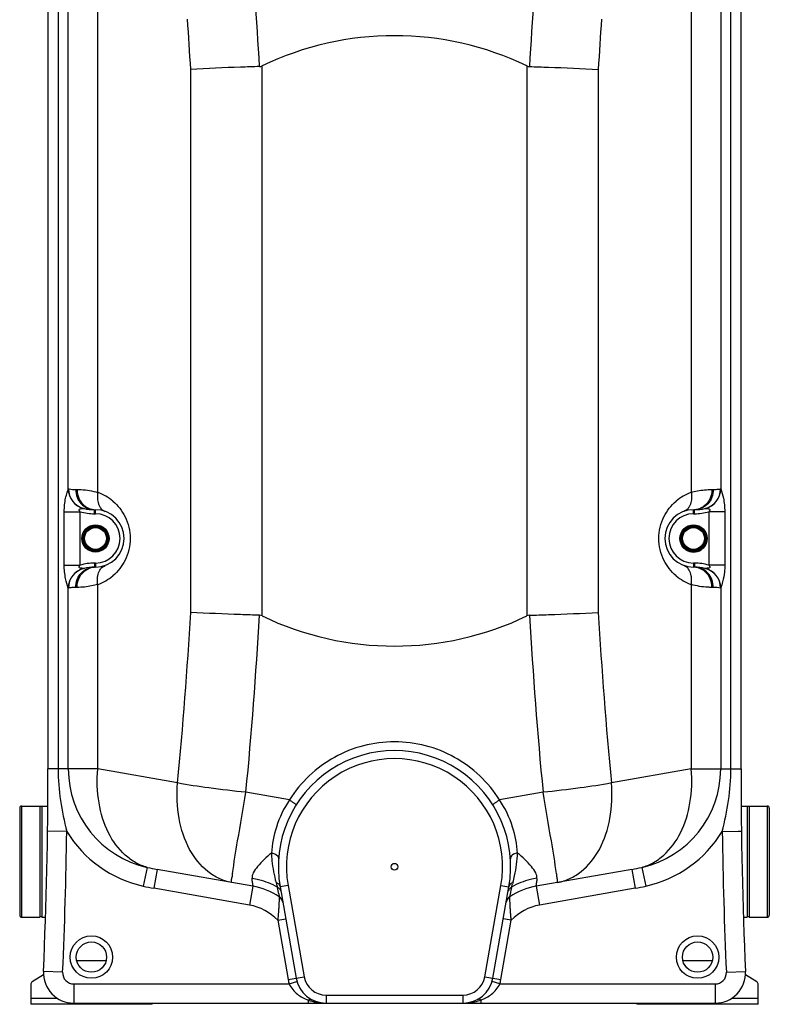
# Model space of a CAD drawing. Units: millimetres. Extents: x -1576 to 2637, y 22 to 3056.
# Drawn here: x 1895 to 2637, y 1380 to 2354 of the extents above; entities that cross this region are included whole.
import ezdxf

# ---------------------------------------------------------------- set-up
doc = ezdxf.new("R2010")
doc.units = ezdxf.units.MM
doc.header["$LTSCALE"] = 46.255
doc.layers.get('0').update_dxf_attribs({"linetype": 'CONTINUOUS'})
for name, color, linetype in [('02___PRT_ALL_AXES', 7, 'CONTINUOUS'), ('BEZUGSACHSEN', 7, 'CONTINUOUS'), ('RUNDUNGEN', 7, 'CONTINUOUS')]:
    doc.layers.add(name, color=color, linetype=linetype)

msp = doc.modelspace()

# ---------------------------------------------------------------- linework, layer by layer
at = {"color": 7, "linetype": 'Continuous'}
for p, q in [((1923.04, 2612.788), (1923.04, 1612.721)), ((2609.04, 1612.721), (2609.04, 2612.788)), ((1969.04, 1869.304), (1970.04, 1869.304)), ((2562.04, 1869.304), (2563.04, 1869.304)), ((1970.04, 1812.404), (1969.04, 1812.404)), ((2563.04, 1812.404), (2562.04, 1812.404)), ((1915.04, 1575.932), (1915.04, 1465.932)), ((1917.04, 1575.432), (1915.04, 1575.432)), ((1917.04, 1575.932), (1917.04, 1465.932)), ((2615.041, 1575.932), (2615.041, 1465.932)), ((2617.041, 1575.432), (2615.041, 1575.432)), ((2617.041, 1575.932), (2617.041, 1465.932)), ((2125.696, 1496.604), (2031.097, 1513.284)), ((2500.984, 1513.284), (2406.385, 1496.604)), ((2152.788, 1495.886), (2168.699, 1405.646)), ((2363.382, 1405.646), (2379.293, 1495.886)), ((2151.941, 1486.194), (2151.941, 1486.194)), ((2380.14, 1486.194), (2380.14, 1486.194)), ((1917.04, 1466.432), (1915.04, 1466.432)), ((2617.041, 1466.432), (2615.041, 1466.432)), ((1918.612, 1408.789), (1907.45, 1401.813)), ((2624.63, 1401.813), (2613.469, 1408.789)), ((1906.04, 1399.269), (1906.04, 1379.682)), ((2626.04, 1379.682), (2626.04, 1399.269)), ((2026.04, 1379.682), (1906.04, 1379.682)), ((1948.54, 1380.855), (2198.242, 1380.855)), ((2026.04, 1379.682), (2026.04, 1380.855)), ((2198.243, 1380.855), (2583.54, 1380.855)), ((2506.04, 1380.855), (2506.04, 1379.682)), ((2626.04, 1379.682), (2506.04, 1379.682))]:
    msp.add_line(p, q, dxfattribs=at)
at = {"color": 9, "linetype": 'Continuous'}
for p, q in [((1933.102, 2579.709), (1933.102, 1612.721)), ((1943.144, 1889.919), (1943.144, 2579.709)), ((1972.337, 1886.429), (1972.33, 2579.709)), ((2559.751, 2579.709), (2559.743, 1886.429)), ((2588.937, 2579.709), (2588.937, 1889.919)), ((2598.979, 1612.721), (2598.979, 2579.709)), ((2064.318, 1767.641), (2064.318, 2305.167)), ((2135.029, 1764.154), (2135.029, 2308.654)), ((2397.052, 2308.654), (2397.052, 1764.154)), ((2467.763, 2305.167), (2467.763, 1767.641)), ((1950.54, 1889.304), (1951.79, 1889.304)), ((2580.29, 1889.304), (2581.54, 1889.304)), ((1939.14, 1814.365), (1939.14, 1867.344)), ((1939.14, 1867.344), (1954.905, 1867.344)), ((1954.905, 1814.365), (1954.905, 1867.344)), ((1969.04, 1865.304), (1969.04, 1869.304)), ((1969.04, 1865.304), (1970.04, 1865.304)), ((1970.04, 1865.304), (1970.04, 1869.304)), ((2562.04, 1865.304), (2562.04, 1869.304)), ((2562.04, 1865.304), (2563.04, 1865.304)), ((2563.04, 1865.304), (2563.04, 1869.304)), ((2592.941, 1867.344), (2577.176, 1867.344)), ((2577.176, 1867.344), (2577.176, 1814.365)), ((2592.941, 1867.344), (2592.941, 1814.365)), ((1939.14, 1814.365), (1954.905, 1814.365)), ((1970.04, 1816.404), (1969.04, 1816.404)), ((1969.04, 1816.404), (1969.04, 1812.404)), ((1970.04, 1816.404), (1970.04, 1812.404)), ((2563.04, 1816.404), (2562.04, 1816.404)), ((2562.04, 1816.404), (2562.04, 1812.404)), ((2563.04, 1816.404), (2563.04, 1812.404)), ((2592.941, 1814.365), (2577.176, 1814.365)), ((1972.33, 1612.721), (1972.33, 1795.276)), ((2559.751, 1795.276), (2559.751, 1612.721)), ((1943.144, 1612.721), (1943.144, 1791.79)), ((1951.79, 1792.404), (1950.54, 1792.404)), ((2581.54, 1792.404), (2580.29, 1792.404)), ((2588.937, 1791.79), (2588.937, 1612.721)), ((1972.33, 1612.721), (1923.04, 1612.721)), ((2051.325, 1598.792), (1972.33, 1612.721)), ((2559.751, 1612.721), (2480.755, 1598.792)), ((2559.751, 1612.721), (2609.04, 1612.721)), ((2162.031, 1581.989), (2119, 1589.566)), ((2413.081, 1589.566), (2370.05, 1581.988)), ((1941.615, 1550.717), (1922.617, 1550.978)), ((2590.466, 1550.717), (2606.262, 1550.934)), ((2606.262, 1550.934), (2609.464, 1550.978)), ((2021.293, 1515.221), (2017.161, 1496.696)), ((2031.097, 1513.284), (2027.798, 1494.573)), ((2500.984, 1513.284), (2504.283, 1494.573)), ((2510.788, 1515.221), (2514.92, 1496.696)), ((2407.033, 1504.259), (2407.048, 1504.402)), ((2122.396, 1477.893), (2027.798, 1494.573)), ((2125.696, 1496.604), (2122.396, 1477.893)), ((2149.939, 1495.866), (2150.06, 1495.28)), ((2150.06, 1495.28), (2151.052, 1490.491)), ((2160.666, 1497.275), (2152.788, 1495.886)), ((2160.666, 1497.275), (2176.578, 1407.035)), ((2355.503, 1407.035), (2371.415, 1497.275)), ((2371.415, 1497.275), (2379.293, 1495.886)), ((2381.028, 1490.491), (2381.53, 1492.913)), ((2381.53, 1492.913), (2382.021, 1495.28)), ((2382.021, 1495.28), (2382.142, 1495.866)), ((2406.385, 1496.604), (2409.684, 1477.893)), ((2504.283, 1494.573), (2409.684, 1477.893)), ((2151.052, 1490.491), (2151.441, 1488.612)), ((2151.441, 1488.612), (2151.886, 1486.463)), ((2151.886, 1486.463), (2151.941, 1486.194)), ((2380.14, 1486.194), (2381.028, 1490.491)), ((2150.495, 1462.815), (2158.374, 1464.204)), ((2150.495, 1462.815), (2160.821, 1404.257)), ((2371.26, 1404.257), (2381.585, 1462.815)), ((2381.585, 1462.815), (2373.707, 1464.204)), ((1951.442, 1423.15), (1980.638, 1423.15)), ((2551.442, 1423.15), (2580.638, 1423.15)), ((1937.551, 1411.345), (1918.57, 1412.192)), ((2160.821, 1404.257), (2176.578, 1407.035)), ((2355.503, 1407.035), (2371.26, 1404.257)), ((2594.529, 1411.345), (2613.511, 1412.192)), ((1948.54, 1399.855), (2161.874, 1399.844)), ((1948.54, 1399.855), (1948.54, 1380.855)), ((2161.87, 1399.855), (2169.528, 1402.171)), ((2370.21, 1399.855), (2362.553, 1402.171)), ((2370.21, 1399.855), (2583.54, 1399.855)), ((2583.54, 1399.855), (2583.54, 1380.855)), ((1906.04, 1385.682), (1932.24, 1385.682)), ((2198.243, 1388.855), (2333.837, 1388.855)), ((2198.243, 1388.855), (2198.243, 1380.855)), ((2333.837, 1388.855), (2333.837, 1380.855)), ((2599.84, 1385.682), (2626.04, 1385.682)), ((2180.521, 1383.941), (2180.521, 1380.855)), ((2351.56, 1383.941), (2351.56, 1380.855))]:
    msp.add_line(p, q, dxfattribs=at)
for centre in [(1966.04, 1426.404), (2566.04, 1426.404)]:
    msp.add_circle(centre, 21, dxfattribs=at)
at = {"color": 7, "linetype": 'Continuous'}
for centre in [(1966.04, 1426.404), (2566.04, 1426.404)]:
    msp.add_circle(centre, 15, dxfattribs=at)
at = {"color": 9, "linetype": 'Continuous'}
for centre, radius, start, end in [((-2514.873, 2039.982), 4655.026, 3.300564, 6.734552), ((7058.971, 2038.927), 4667.084, 173.269885, 176.694999), ((-2518.431, 2037.542), 4590.557, 3.342187, 3.963549), ((7050.51, 2037.589), 4590.552, 176.037032, 176.658396), ((1963.181, 1889.999), 20.036, 180.229824, 256.772838), ((1963.233, 1889.921), 19.962, 179.879815, 257.023412), ((1955.935, 1840.905), 48.389, 49.591013, 70.186081), ((2576.157, 1840.884), 48.412, 109.819328, 130.403602), ((2568.848, 1889.922), 19.961, 282.975562, 0.119161), ((2568.901, 1889.998), 20.035, 283.227298, 359.773424), ((1969.04, 1915.304), 50, 253.577868, 270), ((1970.151, 1886.489), 17.194, 245.63213, 257.675377), ((1970.06, 1886.058), 16.753, 257.661615, 269.931543), ((1970.04, 1840.854), 24.449, 270, 90), ((2562.04, 1840.854), 24.449, 90, 270), ((2562.02, 1886.058), 16.753, 270.068455, 282.3382), ((2563.04, 1915.304), 50, 270, 286.42212), ((2561.93, 1886.489), 17.194, 282.32444, 294.367553), ((1969.04, 1766.404), 50, 90, 106.422108), ((2563.04, 1766.404), 50, 73.577879, 90), ((1963.18, 1791.709), 20.036, 103.227035, 179.770212), ((1963.232, 1791.787), 19.962, 102.975037, 180.117993), ((1970.151, 1795.22), 17.194, 102.324629, 114.367862), ((1970.06, 1795.651), 16.753, 90.068459, 102.338391), ((1955.91, 1840.84), 48.433, 289.816785, 310.37112), ((2576.163, 1840.827), 48.418, 229.625918, 250.186493), ((2562.02, 1795.651), 16.753, 77.661616, 89.931542), ((2561.93, 1795.22), 17.194, 65.632148, 77.675377), ((2568.848, 1791.788), 19.962, 359.878675, 77.022632), ((2568.9, 1791.709), 20.036, 0.22998, 76.772901), ((2581.577, 1752.372), 40.033, 79.590447, 90.052795), ((-2508.71, 2034.606), 4580.814, 354.540673, 356.658969), ((-2537.518, 2034.596), 4677.736, 354.540741, 356.693762), ((7062.962, 2034.087), 4671.081, 183.304704, 185.460793), ((7034.371, 2034.112), 4574.376, 183.33954, 185.460818), ((2266.04, 1515.855), 107, 350, 190), ((2043.04, 1612.721), 99.896, 180, 257.42588), ((2489.04, 1612.721), 99.896, 282.57412, 0), ((-2576.96, 1612.721), 4519, 357.445942, 359.213835), ((2043.04, 1612.721), 118.876, 211.438548, 257.425859), ((2489.04, 1612.721), 118.876, 282.574141, 328.561452), ((7109.04, 1612.721), 4519, 180.786165, 182.554058), ((2073.449, 1753.49), 243.911, 257.65288, 260.000582), ((2458.632, 1753.49), 243.911, 279.999419, 282.347121), ((2414.416, 1464.076), 312.042, 171.718178, 172.415314), ((1321.361, 1423.508), 807.733, 5.578598, 5.747789), ((1665.382, 1457.155), 462.07, 5.329864, 5.5731), ((2930.479, 1451.176), 526.13, 174.209439, 174.667096), ((2117.674, 1464.077), 312.033, 7.584639, 8.281831), ((2069.728, 1732.386), 241.481, 257.426699, 260.000497), ((2560.92, 1451.59), 184.203, 164.631954, 165.079673), ((2462.353, 1732.385), 241.481, 279.999502, 282.573302), ((2113.54, 1427.667), 51, 43.563709, 80), ((2418.54, 1427.667), 51, 100, 136.436291), ((1948.54, 1410.855), 11, 177.445942, 270), ((2198.243, 1410.855), 38, 190, 196.844542), ((2198.243, 1410.855), 22, 190, 270), ((2333.837, 1410.855), 22, 270, 350), ((2333.837, 1410.855), 38, 343.172633, 350), ((2583.54, 1410.855), 11, 270, 2.554058), ((2199.967, 1439.567), 58.927, 250.731663, 252.813689), ((2199.133, 1436.828), 56.064, 252.80042, 256.920905), ((2332.126, 1439.63), 58.98, 286.512989, 289.237666)]:
    msp.add_arc(centre, radius, start, end, dxfattribs=at)
at = {"color": 7, "linetype": 'Continuous'}
for centre, radius, start, end in [((2266.04, 2036.404), 302.133, 64.302318, 115.697682), ((1969.04, 1915.304), 46, 257.073997, 270), ((1970.04, 1840.854), 28.45, 270, 90), ((2562.04, 1840.854), 28.45, 90, 270), ((2563.04, 1915.304), 46, 270, 282.926084), ((2562.04, 1840.854), 13.45, 202.34248, 337.657428), ((1969.04, 1766.404), 46, 90, 102.926047), ((2563.04, 1766.404), 46, 77.073849, 90), ((2266.04, 2036.404), 302.133, 244.302318, 295.697682), ((2266.04, 1515.855), 115, 350, 190.00026), ((-2576.96, 1612.721), 4500, 357.445942, 0), ((7109.04, 1612.721), 4500, 180, 182.554058), ((2113.54, 1427.667), 70, 56.730324, 80), ((2418.54, 1427.667), 70, 100, 123.269676), ((2418.54, 1427.668), 70, 100.000077, 123.269843), ((2147.552, 1479.505), 8, 25.581103, 56.733338), ((2147.552, 1479.505), 8, 10.000995, 56.730981), ((2384.528, 1479.506), 8, 123.270867, 170.001701), ((2384.528, 1479.505), 8, 123.269676, 154.422719), ((1948.54, 1410.855), 30, 177.4462, 270), ((2198.243, 1410.855), 30, 190, 269.999999), ((2333.837, 1410.855), 30, 270, 349.999999), ((2583.54, 1410.855), 30, 270, 2.554058), ((1909.04, 1399.269), 3, 122.005383, 180), ((2623.04, 1399.269), 3, 0, 57.994617)]:
    msp.add_arc(centre, radius, start, end, dxfattribs=at)
for points in [[(2132.432, 2307.99), (2126.159, 2307.805), (2103.447, 2307.065), (2080.739, 2306.124), (2064.318, 2305.167)], [(2399.649, 2307.99), (2405.922, 2307.805), (2428.634, 2307.065), (2451.342, 2306.124), (2467.763, 2305.167)], [(2132.432, 1764.818), (2126.159, 1765.004), (2103.447, 1765.743), (2080.739, 1766.684), (2064.318, 1767.641)], [(2399.649, 1764.818), (2405.922, 1765.004), (2428.634, 1765.743), (2451.342, 1766.684), (2467.763, 1767.641)]]:
    msp.add_open_spline(points, degree=3, knots=[0, 0, 0, 0, 0.2761606, 1, 1, 1, 1], dxfattribs=at)
for points in [[(2132.432, 2307.99), (2133.325, 2308.017), (2134.224, 2308.267), (2135.029, 2308.654)], [(2397.052, 2308.654), (2397.857, 2308.267), (2398.756, 2308.017), (2399.649, 2307.99)], [(2135.029, 1764.154), (2134.224, 1764.542), (2133.325, 1764.792), (2132.432, 1764.818)], [(2399.649, 1764.818), (2398.756, 1764.792), (2397.857, 1764.542), (2397.052, 1764.154)]]:
    msp.add_open_spline(points, degree=3, dxfattribs=at)
at = {"color": 9, "linetype": 'Continuous'}
for points, knots in [([(1939.14, 1867.344), (1939.14, 1871.805), (1939.821, 1878.289), (1941.757, 1885.718), (1942.772, 1888.764), (1943.144, 1889.919)], [0, 0, 0, 0, 0.5815232, 0.841825, 1, 1, 1, 1]), ([(1943.144, 1889.919), (1943.159, 1889.936), (1943.199, 1889.966), (1943.248, 1889.967), (1943.27, 1889.963)], [0, 0, 0, 0, 0.5004277, 1, 1, 1, 1]), ([(1943.27, 1889.963), (1943.559, 1889.909), (1945.958, 1889.5), (1948.4, 1889.305), (1950.54, 1889.304)], [0, 0, 0, 0, 0.1205874, 1, 1, 1, 1]), ([(1950.54, 1889.304), (1950.54, 1886.71), (1951.479, 1881.523), (1955.54, 1874.884), (1961.686, 1870.376), (1966.627, 1869.304), (1969.04, 1869.304)], [0, 0, 0, 0, 0.2589274, 0.512718, 0.7590615, 1, 1, 1, 1]), ([(1951.79, 1889.304), (1953.163, 1889.304), (1960.086, 1889.122), (1967.001, 1887.971), (1972.337, 1886.431)], [0, 0, 0, 0, 0.1981566, 1, 1, 1, 1]), ([(1951.79, 1889.304), (1951.79, 1885.461), (1953.801, 1877.782), (1959.713, 1872.342), (1963.056, 1870.827)], [0, 0, 0, 0, 0.5114751, 1, 1, 1, 1]), ([(1972.329, 1886.433), (1972.234, 1885.901), (1971.92, 1883.811), (1971.852, 1881.682), (1971.963, 1880.113)], [0, 0, 0, 0, 0.2556789, 1, 1, 1, 1]), ([(2559.743, 1886.431), (2561.746, 1887.01), (2568.488, 1888.641), (2575.445, 1889.303), (2580.29, 1889.304)], [0, 0, 0, 0, 0.3008929, 1, 1, 1, 1]), ([(2559.751, 1886.433), (2559.847, 1885.901), (2560.159, 1883.811), (2560.228, 1881.682), (2560.117, 1880.114)], [0, 0, 0, 0, 0.2556783, 1, 1, 1, 1]), ([(2581.54, 1889.304), (2581.54, 1886.71), (2580.602, 1881.523), (2576.541, 1874.884), (2570.395, 1870.376), (2565.454, 1869.304), (2563.04, 1869.304)], [0, 0, 0, 0, 0.2589284, 0.51272, 0.7590633, 1, 1, 1, 1]), ([(2580.29, 1889.304), (2580.29, 1885.461), (2578.28, 1877.782), (2572.368, 1872.342), (2569.024, 1870.827)], [0, 0, 0, 0, 0.5114755, 1, 1, 1, 1]), ([(2581.54, 1889.304), (2582.459, 1889.304), (2584.895, 1889.385), (2587.319, 1889.687), (2588.811, 1889.963)], [0, 0, 0, 0, 0.3771603, 1, 1, 1, 1]), ([(2588.811, 1889.963), (2588.833, 1889.967), (2588.882, 1889.966), (2588.921, 1889.936), (2588.937, 1889.919)], [0, 0, 0, 0, 0.4996817, 1, 1, 1, 1]), ([(2588.937, 1889.919), (2589.993, 1886.889), (2592.129, 1879.502), (2592.941, 1871.805), (2592.941, 1867.344)], [0, 0, 0, 0, 0.418394, 1, 1, 1, 1]), ([(1971.963, 1880.113), (1972.016, 1879.367), (1972.352, 1876.596), (1973.278, 1873.866), (1974.353, 1872.127)], [0, 0, 0, 0, 0.2679805, 1, 1, 1, 1]), ([(1974.353, 1872.127), (1974.681, 1871.597), (1976.049, 1869.682), (1978.062, 1868.205), (1979.689, 1867.618)], [0, 0, 0, 0, 0.2649133, 1, 1, 1, 1]), ([(1987.303, 1877.75), (1992.249, 1873.538), (2001.078, 1862.27), (2006.091, 1840.836), (2001.064, 1819.409), (1992.23, 1808.149), (1987.282, 1803.941)], [0, 0, 0, 0, 0.2341336, 0.5000599, 0.7659323, 1, 1, 1, 1]), ([(2544.799, 1803.941), (2539.851, 1808.149), (2531.017, 1819.409), (2525.99, 1840.836), (2531.002, 1862.27), (2539.831, 1873.538), (2544.778, 1877.75)], [0, 0, 0, 0, 0.2340677, 0.49994, 0.7658663, 1, 1, 1, 1]), ([(2557.727, 1872.127), (2557.399, 1871.597), (2556.031, 1869.683), (2554.019, 1868.205), (2552.392, 1867.618)], [0, 0, 0, 0, 0.2649169, 1, 1, 1, 1]), ([(2560.117, 1880.114), (2560.063, 1879.367), (2559.728, 1876.597), (2558.802, 1873.866), (2557.727, 1872.127)], [0, 0, 0, 0, 0.2679808, 1, 1, 1, 1]), ([(1954.905, 1867.344), (1954.659, 1867.599), (1954.196, 1868.121), (1953.76, 1868.946), (1953.93, 1869.639), (1954.433, 1870.065), (1955.208, 1870.301), (1956.144, 1870.399), (1957.273, 1870.495), (1958.089, 1870.474), (1958.596, 1870.494)], [0, 0, 0, 0, 0.1431155, 0.2864443, 0.3495195, 0.4145388, 0.5425697, 0.6707146, 0.7952135, 1, 1, 1, 1]), ([(1958.596, 1870.494), (1958.611, 1870.495), (1958.646, 1870.491), (1958.68, 1870.485), (1958.7, 1870.481)], [0, 0, 0, 0, 0.4259769, 1, 1, 1, 1]), ([(2573.33, 1870.47), (2573.361, 1870.477), (2573.412, 1870.487), (2573.464, 1870.495), (2573.485, 1870.494)], [0, 0, 0, 0, 0.5954501, 1, 1, 1, 1]), ([(2573.485, 1870.494), (2573.991, 1870.492), (2574.809, 1870.479), (2575.943, 1870.412), (2576.879, 1870.288), (2577.659, 1870.073), (2578.158, 1869.635), (2578.319, 1868.943), (2577.874, 1868.126), (2577.423, 1867.6), (2577.176, 1867.344)], [0, 0, 0, 0, 0.2045675, 0.3302283, 0.4581452, 0.5868379, 0.6498085, 0.715941, 0.8563015, 1, 1, 1, 1]), ([(1943.144, 1791.79), (1942.158, 1794.843), (1939.903, 1802.19), (1939.141, 1809.903), (1939.14, 1814.365)], [0, 0, 0, 0, 0.4183392, 1, 1, 1, 1]), ([(1958.596, 1811.214), (1958.089, 1811.234), (1957.272, 1811.223), (1956.138, 1811.301), (1955.202, 1811.42), (1954.42, 1811.634), (1953.924, 1812.075), (1953.761, 1812.766), (1954.208, 1813.583), (1954.657, 1814.109), (1954.905, 1814.365)], [0, 0, 0, 0, 0.2046856, 0.3300824, 0.4581246, 0.5869682, 0.6498856, 0.7160544, 0.8563453, 1, 1, 1, 1]), ([(1974.353, 1809.582), (1974.681, 1810.112), (1976.049, 1812.026), (1978.062, 1813.504), (1979.689, 1814.09)], [0, 0, 0, 0, 0.2649142, 1, 1, 1, 1]), ([(2557.728, 1809.582), (2557.4, 1810.112), (2556.031, 1812.026), (2554.019, 1813.504), (2552.392, 1814.09)], [0, 0, 0, 0, 0.2649132, 1, 1, 1, 1]), ([(2577.176, 1814.365), (2577.423, 1814.109), (2577.877, 1813.584), (2578.32, 1812.767), (2578.156, 1812.075), (2577.658, 1811.64), (2576.879, 1811.417), (2575.943, 1811.299), (2574.809, 1811.232), (2573.991, 1811.203), (2573.485, 1811.214)], [0, 0, 0, 0, 0.1437059, 0.284731, 0.3490507, 0.4138381, 0.5414351, 0.6697781, 0.7954325, 1, 1, 1, 1]), ([(2592.941, 1814.365), (2592.941, 1812.103), (2592.674, 1806.591), (2591.216, 1799.027), (2589.669, 1793.832), (2588.937, 1791.79)], [0, 0, 0, 0, 0.2946706, 0.7173256, 1, 1, 1, 1]), ([(1950.54, 1792.404), (1950.54, 1794.998), (1951.479, 1800.185), (1955.54, 1806.824), (1961.686, 1811.333), (1966.627, 1812.404), (1969.04, 1812.404)], [0, 0, 0, 0, 0.2589279, 0.5127191, 0.7590625, 1, 1, 1, 1]), ([(1951.79, 1792.404), (1951.79, 1796.248), (1953.801, 1803.927), (1959.713, 1809.366), (1963.056, 1810.882)], [0, 0, 0, 0, 0.5114754, 1, 1, 1, 1]), ([(1958.7, 1811.228), (1958.68, 1811.224), (1958.646, 1811.218), (1958.611, 1811.214), (1958.596, 1811.214)], [0, 0, 0, 0, 0.5740242, 1, 1, 1, 1]), ([(1971.964, 1801.595), (1972.017, 1802.342), (1972.352, 1805.112), (1973.278, 1807.843), (1974.353, 1809.582)], [0, 0, 0, 0, 0.2679804, 1, 1, 1, 1]), ([(2560.117, 1801.595), (2560.064, 1802.342), (2559.729, 1805.112), (2558.803, 1807.843), (2557.728, 1809.582)], [0, 0, 0, 0, 0.2679804, 1, 1, 1, 1]), ([(2581.54, 1792.404), (2581.54, 1794.998), (2580.602, 1800.185), (2576.541, 1806.824), (2570.395, 1811.333), (2565.454, 1812.404), (2563.04, 1812.404)], [0, 0, 0, 0, 0.2589274, 0.512718, 0.7590614, 1, 1, 1, 1]), ([(2580.29, 1792.404), (2580.29, 1796.248), (2578.28, 1803.927), (2572.368, 1809.366), (2569.024, 1810.882)], [0, 0, 0, 0, 0.5114754, 1, 1, 1, 1]), ([(2573.485, 1811.214), (2573.464, 1811.213), (2573.412, 1811.221), (2573.361, 1811.232), (2573.33, 1811.239)], [0, 0, 0, 0, 0.4045621, 1, 1, 1, 1]), ([(1972.33, 1795.276), (1970.325, 1794.698), (1963.586, 1793.071), (1956.632, 1792.404), (1951.79, 1792.404)], [0, 0, 0, 0, 0.3011249, 1, 1, 1, 1]), ([(1972.33, 1795.276), (1972.234, 1795.807), (1971.921, 1797.897), (1971.852, 1800.026), (1971.964, 1801.595)], [0, 0, 0, 0, 0.2556785, 1, 1, 1, 1]), ([(2559.751, 1795.276), (2559.847, 1795.807), (2560.16, 1797.897), (2560.229, 1800.026), (2560.117, 1801.595)], [0, 0, 0, 0, 0.2556789, 1, 1, 1, 1]), ([(2580.29, 1792.404), (2578.918, 1792.404), (2571.997, 1792.592), (2565.085, 1793.737), (2559.751, 1795.276)], [0, 0, 0, 0, 0.1982093, 1, 1, 1, 1]), ([(1943.27, 1791.745), (1943.248, 1791.741), (1943.199, 1791.743), (1943.159, 1791.772), (1943.144, 1791.79)], [0, 0, 0, 0, 0.499573, 1, 1, 1, 1]), ([(1950.54, 1792.404), (1949.621, 1792.404), (1947.186, 1792.321), (1944.761, 1792.023), (1943.27, 1791.745)], [0, 0, 0, 0, 0.3773398, 1, 1, 1, 1]), ([(2588.937, 1791.79), (2588.921, 1791.772), (2588.882, 1791.743), (2588.833, 1791.741), (2588.811, 1791.745)], [0, 0, 0, 0, 0.5003193, 1, 1, 1, 1]), ([(2370.05, 1581.988), (2364.579, 1590.708), (2351.361, 1606.845), (2326.154, 1625.291), (2297.093, 1636.88), (2266.041, 1640.826), (2234.988, 1636.88), (2205.927, 1625.291), (2180.72, 1606.846), (2167.502, 1590.709), (2162.031, 1581.989)], [0, 0, 0, 0, 0.1247917, 0.2497309, 0.3748218, 0.4999996, 0.6251782, 0.7502694, 0.8752085, 1, 1, 1, 1]), ([(1933.102, 1612.721), (1933.102, 1602.27), (1934.73, 1581.339), (1939.097, 1560.86), (1941.615, 1550.717)], [0, 0, 0, 0, 0.4999926, 1, 1, 1, 1]), ([(2021.293, 1515.221), (2017.35, 1516.293), (2009.555, 1519.503), (1995.214, 1529.862), (1980.999, 1549.801), (1972.002, 1579.682), (1971.344, 1601.541), (1972.33, 1612.721)], [0, 0, 0, 0, 0.1043541, 0.2128213, 0.4483539, 0.7133583, 1, 1, 1, 1]), ([(2510.788, 1515.221), (2514.731, 1516.293), (2522.526, 1519.503), (2536.867, 1529.862), (2551.081, 1549.801), (2560.079, 1579.682), (2560.737, 1601.541), (2559.751, 1612.721)], [0, 0, 0, 0, 0.1043541, 0.2128213, 0.4483539, 0.7133583, 1, 1, 1, 1]), ([(2590.466, 1550.717), (2592.984, 1560.86), (2597.351, 1581.339), (2598.979, 1602.27), (2598.979, 1612.721)], [0, 0, 0, 0, 0.5000074, 1, 1, 1, 1]), ([(2104.671, 1500.311), (2100.492, 1501.048), (2092.158, 1503.676), (2076.631, 1513.353), (2061.02, 1533.429), (2051.099, 1564.327), (2050.296, 1587.114), (2051.325, 1598.792)], [0, 0, 0, 0, 0.1044463, 0.2123092, 0.4462994, 0.7114543, 1, 1, 1, 1]), ([(2119, 1589.566), (2106.754, 1590.762), (2084.128, 1593.365), (2061.607, 1596.826), (2051.325, 1598.792)], [0, 0, 0, 0, 0.5403056, 1, 1, 1, 1]), ([(2480.755, 1598.792), (2470.473, 1596.826), (2447.953, 1593.365), (2425.326, 1590.762), (2413.081, 1589.566)], [0, 0, 0, 0, 0.4596944, 1, 1, 1, 1]), ([(2427.41, 1500.311), (2431.588, 1501.048), (2439.923, 1503.676), (2455.45, 1513.353), (2471.06, 1533.429), (2480.981, 1564.327), (2481.785, 1587.114), (2480.755, 1598.792)], [0, 0, 0, 0, 0.1044463, 0.2123092, 0.4462994, 0.7114543, 1, 1, 1, 1]), ([(2105.628, 1509.023), (2107.197, 1519.885), (2111.622, 1546.741), (2116.201, 1573.568), (2119, 1589.566)], [0, 0, 0, 0, 0.40324, 1, 1, 1, 1]), ([(2426.452, 1509.023), (2424.884, 1519.885), (2420.458, 1546.741), (2415.879, 1573.568), (2413.081, 1589.566)], [0, 0, 0, 0, 0.40324, 1, 1, 1, 1]), ([(2162.029, 1581.989), (2156.535, 1573.732), (2148.281, 1556.702), (2144.81, 1538.17), (2144.272, 1529.46)], [0, 0, 0, 0, 0.5319395, 1, 1, 1, 1]), ([(2162.024, 1581.98), (2162.911, 1581.427), (2164.538, 1580.372), (2166.419, 1579.05), (2167.594, 1578.138), (2168.192, 1577.612), (2168.503, 1577.295), (2168.667, 1577.038), (2168.629, 1576.977)], [0, 0, 0, 0, 0.3754279, 0.6977266, 0.8219796, 0.915014, 0.9740789, 1, 1, 1, 1]), ([(2370.057, 1581.98), (2369.17, 1581.427), (2367.543, 1580.373), (2365.663, 1579.05), (2364.488, 1578.138), (2363.889, 1577.612), (2363.578, 1577.295), (2363.414, 1577.038), (2363.452, 1576.977)], [0, 0, 0, 0, 0.3754071, 0.6976929, 0.8219471, 0.9149887, 0.9740662, 1, 1, 1, 1]), ([(2387.809, 1529.459), (2387.27, 1538.169), (2383.8, 1556.701), (2375.546, 1573.732), (2370.052, 1581.989)], [0, 0, 0, 0, 0.468066, 1, 1, 1, 1]), ([(2144.272, 1529.46), (2139.392, 1525.281), (2132.713, 1519.263), (2126.255, 1510.657), (2124.845, 1506.263), (2125.033, 1504.402)], [0, 0, 0, 0, 0.5963363, 0.8264374, 1, 1, 1, 1]), ([(2144.272, 1529.466), (2145.238, 1529.354), (2147.067, 1528.92), (2149.404, 1527.675), (2151, 1525.942), (2151.364, 1524.493), (2151.318, 1523.843)], [0, 0, 0, 0, 0.2977543, 0.568922, 0.8002897, 1, 1, 1, 1]), ([(2144.272, 1529.461), (2144.341, 1526.879), (2144.947, 1517.076), (2146.863, 1507.381), (2148.777, 1500.407)], [0, 0, 0, 0, 0.2631924, 1, 1, 1, 1]), ([(2387.808, 1529.466), (2386.843, 1529.353), (2385.014, 1528.92), (2382.677, 1527.675), (2381.081, 1525.942), (2380.717, 1524.493), (2380.762, 1523.843)], [0, 0, 0, 0, 0.2977527, 0.5689213, 0.8002907, 1, 1, 1, 1]), ([(2383.304, 1500.407), (2383.904, 1502.593), (2386.311, 1512.105), (2387.607, 1521.918), (2387.808, 1529.461)], [0, 0, 0, 0, 0.2310014, 1, 1, 1, 1]), ([(2407.048, 1504.402), (2407.235, 1506.263), (2405.826, 1510.657), (2399.367, 1519.263), (2392.689, 1525.281), (2387.809, 1529.459)], [0, 0, 0, 0, 0.1735625, 0.4036634, 1, 1, 1, 1]), ([(2104.671, 1500.311), (2104.64, 1500.317), (2104.622, 1500.467), (2104.613, 1500.676), (2104.632, 1501.088), (2104.696, 1501.905), (2104.853, 1503.325), (2105.01, 1504.549), (2105.104, 1505.263)], [0, 0, 0, 0, 0.0191621, 0.0673742, 0.1462126, 0.2558307, 0.5671984, 1, 1, 1, 1]), ([(2125.033, 1504.403), (2127.226, 1504.066), (2135.863, 1502.35), (2144.197, 1499.089), (2149.939, 1495.866)], [0, 0, 0, 0, 0.2519967, 1, 1, 1, 1]), ([(2407.048, 1504.402), (2404.855, 1504.066), (2396.218, 1502.349), (2387.884, 1499.089), (2382.143, 1495.866)], [0, 0, 0, 0, 0.2519966, 1, 1, 1, 1]), ([(2427.41, 1500.311), (2427.441, 1500.317), (2427.459, 1500.467), (2427.468, 1500.676), (2427.449, 1501.088), (2427.385, 1501.905), (2427.227, 1503.325), (2427.071, 1504.549), (2426.976, 1505.263)], [0, 0, 0, 0, 0.0191622, 0.0673743, 0.1462127, 0.2558308, 0.5671984, 1, 1, 1, 1]), ([(2125.455, 1500.076), (2125.502, 1499.57), (2125.579, 1498.706), (2125.665, 1497.698), (2125.698, 1497.133), (2125.718, 1496.836), (2125.706, 1496.718), (2125.713, 1496.601), (2125.696, 1496.604)], [0, 0, 0, 0, 0.4375774, 0.7508664, 0.8603508, 0.9382604, 0.9846178, 1, 1, 1, 1]), ([(2148.777, 1500.407), (2148.892, 1499.988), (2149.301, 1498.48), (2149.692, 1496.966), (2149.938, 1495.866)], [0, 0, 0, 0, 0.2783902, 1, 1, 1, 1]), ([(2148.777, 1500.407), (2149.787, 1500.009), (2151.614, 1498.838), (2152.614, 1496.868), (2152.787, 1495.886)], [0, 0, 0, 0, 0.5210388, 1, 1, 1, 1]), ([(2383.304, 1500.407), (2382.294, 1500.009), (2380.467, 1498.838), (2379.467, 1496.868), (2379.293, 1495.886)], [0, 0, 0, 0, 0.5210413, 1, 1, 1, 1]), ([(2382.143, 1495.866), (2382.196, 1496.103), (2382.441, 1497.158), (2382.712, 1498.206), (2382.928, 1499.018)], [0, 0, 0, 0, 0.2245236, 1, 1, 1, 1]), ([(2406.385, 1496.604), (2406.367, 1496.601), (2406.375, 1496.718), (2406.363, 1496.836), (2406.383, 1497.133), (2406.416, 1497.698), (2406.502, 1498.706), (2406.579, 1499.57), (2406.626, 1500.076)], [0, 0, 0, 0, 0.0153822, 0.0617396, 0.1396492, 0.2491336, 0.5624226, 1, 1, 1, 1]), ([(2151.941, 1486.194), (2151.913, 1486.23), (2151.973, 1485.853), (2151.903, 1485.64), (2151.916, 1484.881), (2151.869, 1484.034), (2151.832, 1482.909), (2151.755, 1481.071), (2151.635, 1478.396), (2151.44, 1474.862), (2151.093, 1469.61), (2150.75, 1465.561), (2150.495, 1462.815)], [0, 0, 0, 0, 0.005793, 0.0230856, 0.0512959, 0.0896702, 0.1373497, 0.1933876, 0.3261605, 0.4796872, 0.6467693, 1, 1, 1, 1]), ([(2381.585, 1462.815), (2381.456, 1464.2), (2381.213, 1466.947), (2380.897, 1470.997), (2380.642, 1474.86), (2380.448, 1478.394), (2380.329, 1481.069), (2380.249, 1482.906), (2380.209, 1484.031), (2380.162, 1484.879), (2380.176, 1485.639), (2380.108, 1485.853), (2380.168, 1486.23), (2380.14, 1486.194)], [0, 0, 0, 0, 0.1781364, 0.3531265, 0.5202486, 0.673748, 0.8065471, 0.8625263, 0.9102018, 0.9486256, 0.976873, 0.9942099, 1, 1, 1, 1]), ([(2161.877, 1399.844), (2163.57, 1395.888), (2169.27, 1389.248), (2176.746, 1385.342), (2180.521, 1383.941)], [0, 0, 0, 0, 0.5165669, 1, 1, 1, 1]), ([(2351.56, 1383.941), (2355.339, 1385.343), (2362.82, 1389.253), (2368.512, 1395.901), (2370.21, 1399.855)], [0, 0, 0, 0, 0.48372, 1, 1, 1, 1]), ([(2180.521, 1383.941), (2181.134, 1384.288), (2182.369, 1384.784), (2183.734, 1384.591), (2184.252, 1384.318)], [0, 0, 0, 0, 0.545786, 1, 1, 1, 1]), ([(2351.56, 1383.941), (2350.947, 1384.288), (2349.712, 1384.784), (2348.347, 1384.591), (2347.829, 1384.318)], [0, 0, 0, 0, 0.5457745, 1, 1, 1, 1])]:
    msp.add_open_spline(points, degree=3, knots=knots, dxfattribs=at)
for points in [[(2149.939, 1495.866), (2150.89, 1495.37), (2151.76, 1494.656), (2152.408, 1493.8)], [(2152.408, 1493.8), (2152.828, 1493.245), (2153.167, 1492.617), (2153.395, 1491.959)], [(2379.673, 1493.799), (2379.253, 1493.244), (2378.914, 1492.616), (2378.685, 1491.959)], [(2382.142, 1495.865), (2381.191, 1495.369), (2380.321, 1494.655), (2379.673, 1493.799)], [(2186.446, 1382.219), (2190.302, 1381.325), (2194.284, 1380.855), (2198.243, 1380.855)], [(2333.969, 1380.845), (2338.998, 1380.837), (2344.068, 1381.654), (2348.891, 1383.082)]]:
    msp.add_open_spline(points, degree=3, dxfattribs=at)
at = {"layer": '02___PRT_ALL_AXES', "color": 7, "linetype": 'Continuous'}
msp.add_circle((2266.04, 1515.855), 3.329, dxfattribs=at)
at = {"layer": 'BEZUGSACHSEN', "color": 7, "linetype": 'Continuous'}
for p, q in [((1897.04, 1575.932), (1915.04, 1575.932)), ((1917.04, 1575.932), (1922.873, 1575.932)), ((2609.208, 1575.932), (2615.041, 1575.932)), ((2617.041, 1575.932), (2635.041, 1575.932)), ((1897.04, 1465.932), (1915.04, 1465.932)), ((1917.04, 1465.932), (1920.612, 1465.932)), ((2611.468, 1465.932), (2615.041, 1465.932)), ((2617.041, 1465.932), (2635.041, 1465.932))]:
    msp.add_line(p, q, dxfattribs=at)
at = {"layer": 'RUNDUNGEN', "color": 7, "linetype": 'Continuous'}
for p, q in [((1895.04, 1573.932), (1895.04, 1467.932)), ((2637.041, 1573.932), (2637.041, 1467.932))]:
    msp.add_line(p, q, dxfattribs=at)
at = {"layer": 'RUNDUNGEN', "color": 9, "linetype": 'Continuous'}
for p, q in [((1897.04, 1465.932), (1897.04, 1575.932)), ((2635.041, 1575.932), (2635.041, 1465.932))]:
    msp.add_line(p, q, dxfattribs=at)
at = {"layer": 'RUNDUNGEN', "color": 7, "linetype": 'Continuous'}
for centre, radius in [((1970.04, 1840.854), 13.45), ((2562.04, 1840.854), 13.45), ((1970.04, 1840.854), 10.85), ((2562.04, 1840.854), 10.85)]:
    msp.add_circle(centre, radius, dxfattribs=at)
at = {"layer": 'RUNDUNGEN', "color": 9, "linetype": 'Continuous'}
for centre, radius in [((1970.04, 1840.854), 12.45), ((1970.04, 1840.854), 11.85), ((2562.04, 1840.854), 12.45), ((2562.04, 1840.854), 11.85)]:
    msp.add_circle(centre, radius, dxfattribs=at)
at = {"layer": 'RUNDUNGEN', "color": 7, "linetype": 'Continuous'}
for centre, start, end in [((1897.04, 1573.932), 90, 180), ((2635.041, 1573.932), 0, 90), ((1897.04, 1467.932), 180, 270), ((2635.041, 1467.932), 270, 0)]:
    msp.add_arc(centre, 2, start, end, dxfattribs=at)

doc.saveas('drawing.dxf')
